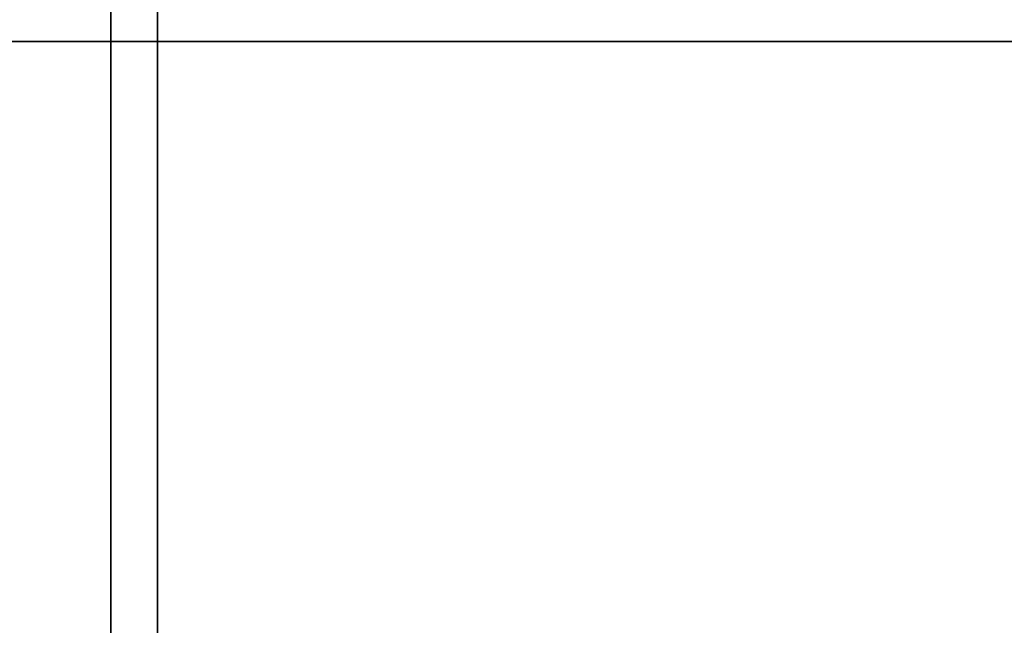
# Model space of a CAD drawing. Extents: x -173 to -68, y -50 to -4.
# Drawn here: x -141 to -139, y -48 to -47 of the extents above; entities that cross this region are included whole.
import ezdxf

# ---------------------------------------------------------------- set-up
doc = ezdxf.new("R2010")
doc.units = 0
doc.header["$LTSCALE"] = 192
doc.layers.get('0').update_dxf_attribs({"color": 1, "linetype": 'CONTINUOUS'})
doc.layers.add('LAYER_1', color=1, linetype='CONTINUOUS')

msp = doc.modelspace()

# ---------------------------------------------------------------- linework, layer by layer
at = {"color": 0}
for points in [[(-140.94073, -12.374804, -296.641168), (-140.94073, -12.374804, -296.266168), (-140.940719, -49.776415, -296.266175), (-140.940719, -49.776415, -296.641175)], [(-140.94073, -12.374804, -296.266168), (-130.440732, -12.374804, -296.266175), (-130.440717, -49.776415, -296.266183), (-140.940719, -49.776415, -296.266175)], [(-135.815732, -12.374804, -296.641168), (-140.94073, -12.374804, -296.641168), (-140.940719, -49.776415, -296.641175), (-135.815717, -49.776415, -296.641175)], [(-140.94073, -12.374804, -296.641168), (-140.940719, -49.776415, -296.641175), (-140.940719, -49.776415, -296.266175), (-140.94073, -12.374804, -296.266168)], [(-140.94073, -12.374804, -296.266168), (-140.940719, -49.776415, -296.266175), (-130.440717, -49.776415, -296.266183), (-130.440732, -12.374804, -296.266175)], [(-135.815732, -12.374804, -296.641168), (-135.815717, -49.776415, -296.641175), (-140.940719, -49.776415, -296.641175), (-140.94073, -12.374804, -296.641168)], [(-130.440732, -12.374804, -308.266175), (-140.81573, -12.374804, -308.266168), (-140.815719, -49.776415, -308.266175), (-130.440717, -49.776415, -308.266183)], [(-140.81573, -12.374804, -308.266168), (-140.81573, -12.374804, -307.891168), (-140.815719, -49.776415, -307.891175), (-140.815719, -49.776415, -308.266175)], [(-140.81573, -12.374804, -307.891168), (-135.815732, -12.374804, -307.891168), (-135.815717, -49.776415, -307.891175), (-140.815719, -49.776415, -307.891175)], [(-130.440732, -12.374804, -308.266175), (-130.440717, -49.776415, -308.266183), (-140.815719, -49.776415, -308.266175), (-140.81573, -12.374804, -308.266168)], [(-140.81573, -12.374804, -308.266168), (-140.815719, -49.776415, -308.266175), (-140.815719, -49.776415, -307.891175), (-140.81573, -12.374804, -307.891168)], [(-140.81573, -12.374804, -307.891168), (-140.815719, -49.776415, -307.891175), (-135.815717, -49.776415, -307.891175), (-135.815732, -12.374804, -307.891168)], [(-172.610471, -38.059466, -304.64123), (-138.158506, -38.059466, -304.64124), (-138.158506, -49.776415, -304.64124), (-172.610471, -49.776415, -304.64123)], [(-138.158506, -38.059466, -307.64124), (-172.610471, -38.059466, -307.64123), (-172.610471, -49.776415, -307.64123), (-138.158506, -49.776415, -307.64124)], [(-172.610471, -38.059466, -304.64123), (-172.610471, -49.776415, -304.64123), (-138.158506, -49.776415, -304.64124), (-138.158506, -38.059466, -304.64124)], [(-138.158506, -38.059466, -307.64124), (-138.158506, -49.776415, -307.64124), (-172.610471, -49.776415, -307.64123), (-172.610471, -38.059466, -307.64123)]]:
    msp.add_3dface(points, dxfattribs=at)
at = {"layer": 'LAYER_1', "color": 0}
for points in [[(-172.622579, -49.770608, -294.546819), (-71.993149, -49.770608, -294.546819), (-71.993149, -16.492608, -294.548762), (-172.622579, -16.492608, -294.548762)], [(-135.916545, -49.781098, -293.276626), (-167.576958, -49.781098, -293.276626), (-167.576958, -46.612084, -293.276626), (-135.916545, -46.612084, -293.276626)], [(-135.916545, -49.781098, -294.526626), (-135.916545, -46.612084, -294.526626), (-167.576958, -46.612084, -294.526626), (-167.576958, -49.781098, -294.526626)], [(-135.916545, -46.612084, -293.276626), (-167.576958, -46.612084, -293.276626), (-167.576958, -46.612084, -294.526626), (-135.916545, -46.612084, -294.526626)]]:
    msp.add_3dface(points, dxfattribs=at)

doc.saveas('drawing.dxf')
